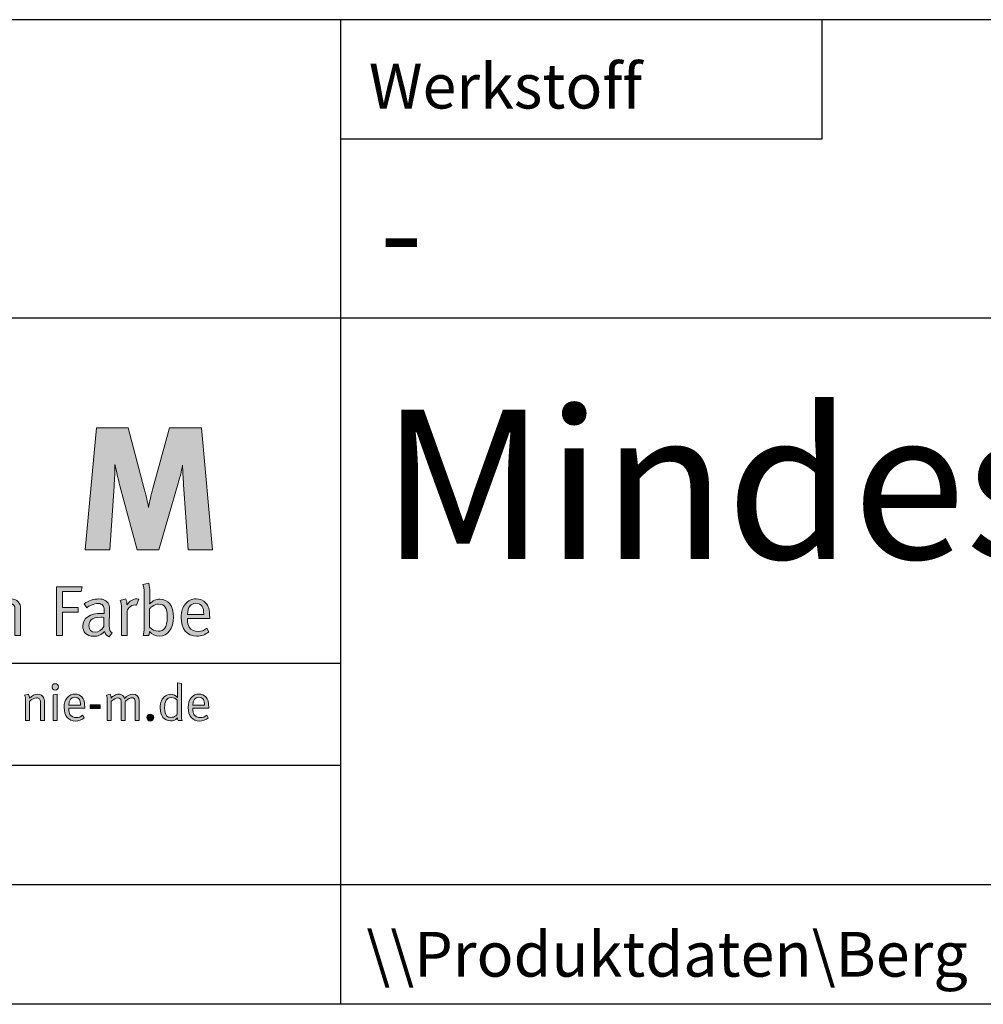
# Paper-space layout 'A3-Quer' of a CAD drawing. Units: millimetres. Extents: x 7 to 410, y 1 to 287.
# Drawn here: x 310 to 342, y 1 to 34 of the extents above; entities that cross this region are included whole.
import ezdxf

# ---------------------------------------------------------------- set-up
doc = ezdxf.new("R2010")
doc.units = ezdxf.units.MM
for name, color, linetype in [('FELDTEXT', 8, 'Continuous'), ('LinieM - Logo', 7, 'Continuous'), ('ZEICHENFELD', 7, 'Continuous'), ('ZEICHNUNG', 1, 'Continuous')]:
    doc.layers.add(name, color=color, linetype=linetype)
doc.styles.add('ROMANS', font='romans')

# ---------------------------------------------------------------- blocks, each defined once
blk = doc.blocks.new('Linie M - Logo')
at = {"layer": 'LinieM - Logo'}
h = blk.add_hatch(color=253, dxfattribs=at)
h.dxf.hatch_style = 2
edge = h.paths.add_edge_path()
edge.add_spline(control_points=[(39.822, 11.321), (39.822, 11.321), (40.887, 11.321), (40.887, 11.321), (40.887, 11.321), (41.423, 9.272), (41.423, 9.272), (41.5, 8.977), (41.529, 8.86), (41.564, 8.648), (41.606, 8.86), (41.647, 9.048), (41.712, 9.289), (41.712, 9.289), (42.265, 11.321), (42.265, 11.321), (42.265, 11.321), (43.342, 11.321), (43.342, 11.321), (43.342, 11.321), (43.707, 7.229), (43.707, 7.229), (43.707, 7.229), (42.895, 7.229), (42.895, 7.229), (42.895, 7.229), (42.742, 9.413), (42.742, 9.413), (42.724, 9.672), (42.707, 9.849), (42.707, 10.067), (42.66, 9.831), (42.63, 9.713), (42.559, 9.466), (42.559, 9.466), (41.912, 7.229), (41.912, 7.229), (41.912, 7.229), (41.188, 7.229), (41.188, 7.229), (41.188, 7.229), (40.605, 9.378), (40.605, 9.378), (40.552, 9.578), (40.44, 10.09), (40.44, 10.09), (40.44, 9.849), (40.428, 9.619), (40.41, 9.366), (40.41, 9.366), (40.269, 7.229), (40.269, 7.229), (40.269, 7.229), (39.439, 7.229), (39.439, 7.229), (39.439, 7.229), (39.822, 11.321), (39.822, 11.321)], knot_values=[0, 0, 0, 0, 1, 1, 1, 2, 2, 2, 3, 3, 3, 4, 4, 4, 5, 5, 5, 6, 6, 6, 7, 7, 7, 8, 8, 8, 9, 9, 9, 10, 10, 10, 11, 11, 11, 12, 12, 12, 13, 13, 13, 14, 14, 14, 15, 15, 15, 16, 16, 16, 17, 17, 17, 18, 18, 18, 19, 19, 19, 19], degree=3, periodic=0)
h = blk.add_hatch(color=253, dxfattribs=at)
h.dxf.hatch_style = 2
h.paths.add_polyline_path([(38.479, 5.996), (39.341, 5.996), (39.31, 5.833), (38.678, 5.833), (38.678, 5.303), (39.203, 5.303), (39.203, 5.144), (38.678, 5.144), (38.678, 4.365), (38.479, 4.365)])
h = blk.add_hatch(color=253, dxfattribs=at)
h.dxf.hatch_style = 2
edge = h.paths.add_edge_path()
edge.add_spline(control_points=[(41.574, 6.113), (41.598, 6.01), (41.605, 5.941), (41.605, 5.817), (41.605, 5.817), (41.605, 5.552), (41.605, 5.552), (41.605, 5.492), (41.603, 5.435), (41.6, 5.42), (41.717, 5.535), (41.815, 5.58), (41.942, 5.58), (42.226, 5.58), (42.402, 5.349), (42.402, 4.976), (42.402, 4.595), (42.214, 4.337), (41.93, 4.337), (41.806, 4.337), (41.669, 4.406), (41.603, 4.494), (41.595, 4.432), (41.591, 4.411), (41.569, 4.365), (41.569, 4.365), (41.383, 4.365), (41.383, 4.365), (41.409, 4.423), (41.419, 4.502), (41.419, 4.661), (41.419, 4.661), (41.419, 5.79), (41.419, 5.79), (41.419, 5.917), (41.402, 6.01), (41.371, 6.072), (41.371, 6.072), (41.574, 6.113), (41.574, 6.113)], knot_values=[0, 0, 0, 0, 1, 1, 1, 2, 2, 2, 3, 3, 3, 4, 4, 4, 5, 5, 5, 6, 6, 6, 7, 7, 7, 8, 8, 8, 9, 9, 9, 10, 10, 10, 11, 11, 11, 12, 12, 12, 13, 13, 13, 13], degree=3, periodic=0)
edge = h.paths.add_edge_path()
edge.add_spline(control_points=[(41.603, 5.256), (41.603, 5.256), (41.603, 4.645), (41.603, 4.645), (41.665, 4.564), (41.784, 4.502), (41.896, 4.502), (41.977, 4.502), (42.068, 4.544), (42.111, 4.606), (42.154, 4.671), (42.195, 4.788), (42.195, 4.988), (42.195, 5.146), (42.175, 5.239), (42.125, 5.308), (42.08, 5.373), (41.994, 5.411), (41.901, 5.411), (41.825, 5.411), (41.76, 5.389), (41.686, 5.337), (41.629, 5.296), (41.631, 5.294), (41.603, 5.256)], knot_values=[0, 0, 0, 0, 1, 1, 1, 2, 2, 2, 3, 3, 3, 4, 4, 4, 5, 5, 5, 6, 6, 6, 7, 7, 7, 8, 8, 8, 8], degree=3, periodic=0)
h = blk.add_hatch(color=253, dxfattribs=at)
h.dxf.hatch_style = 2
edge = h.paths.add_edge_path()
edge.add_spline(control_points=[(35.755, 5.54), (35.755, 5.54), (35.936, 5.583), (35.936, 5.583), (35.96, 5.535), (35.979, 5.466), (35.979, 5.416), (35.979, 5.416), (35.979, 5.406), (35.979, 5.406), (36.034, 5.463), (36.058, 5.48), (36.125, 5.521), (36.201, 5.566), (36.261, 5.585), (36.325, 5.585), (36.418, 5.585), (36.509, 5.537), (36.561, 5.466), (36.578, 5.442), (36.588, 5.428), (36.602, 5.387), (36.717, 5.509), (36.862, 5.585), (36.984, 5.585), (37.16, 5.585), (37.282, 5.451), (37.282, 5.263), (37.282, 5.263), (37.282, 4.365), (37.282, 4.365), (37.282, 4.365), (37.091, 4.365), (37.091, 4.365), (37.091, 4.365), (37.091, 5.244), (37.091, 5.244), (37.091, 5.358), (37.039, 5.418), (36.938, 5.418), (36.881, 5.418), (36.819, 5.394), (36.764, 5.354), (36.728, 5.327), (36.688, 5.294), (36.645, 5.253), (36.645, 5.253), (36.623, 5.234), (36.623, 5.234), (36.623, 5.234), (36.623, 4.365), (36.623, 4.365), (36.623, 4.365), (36.435, 4.365), (36.435, 4.365), (36.435, 4.365), (36.435, 5.21), (36.435, 5.21), (36.435, 5.313), (36.432, 5.33), (36.401, 5.363), (36.373, 5.397), (36.335, 5.411), (36.28, 5.411), (36.189, 5.411), (36.101, 5.366), (35.977, 5.253), (35.977, 5.253), (35.977, 4.365), (35.977, 4.365), (35.977, 4.365), (35.798, 4.365), (35.798, 4.365), (35.798, 4.365), (35.798, 5.251), (35.798, 5.251), (35.798, 5.416), (35.793, 5.442), (35.755, 5.54)], knot_values=[0, 0, 0, 0, 1, 1, 1, 2, 2, 2, 3, 3, 3, 4, 4, 4, 5, 5, 5, 6, 6, 6, 7, 7, 7, 8, 8, 8, 9, 9, 9, 10, 10, 10, 11, 11, 11, 12, 12, 12, 13, 13, 13, 14, 14, 14, 15, 15, 15, 16, 16, 16, 17, 17, 17, 18, 18, 18, 19, 19, 19, 20, 20, 20, 21, 21, 21, 22, 22, 22, 23, 23, 23, 24, 24, 24, 25, 25, 25, 26, 26, 26, 26], degree=3, periodic=0)
h = blk.add_hatch(color=253, dxfattribs=at)
h.dxf.hatch_style = 2
edge = h.paths.add_edge_path()
edge.add_spline(control_points=[(39.405, 5.425), (39.563, 5.53), (39.732, 5.585), (39.904, 5.585), (40.069, 5.585), (40.183, 5.521), (40.233, 5.399), (40.255, 5.346), (40.259, 5.306), (40.259, 5.196), (40.259, 5.17), (40.259, 5.151), (40.259, 5.136), (40.259, 5.136), (40.25, 4.745), (40.25, 4.745), (40.248, 4.728), (40.248, 4.709), (40.248, 4.69), (40.248, 4.544), (40.269, 4.492), (40.345, 4.454), (40.345, 4.454), (40.25, 4.32), (40.25, 4.32), (40.169, 4.346), (40.109, 4.411), (40.088, 4.494), (39.973, 4.38), (39.88, 4.334), (39.744, 4.334), (39.594, 4.334), (39.52, 4.373), (39.458, 4.43), (39.391, 4.492), (39.362, 4.597), (39.362, 4.673), (39.362, 4.943), (39.594, 5.101), (39.992, 5.101), (40.021, 5.101), (40.035, 5.101), (40.076, 5.098), (40.076, 5.098), (40.076, 5.182), (40.076, 5.182), (40.076, 5.287), (40.071, 5.33), (40.038, 5.368), (39.999, 5.411), (39.952, 5.432), (39.878, 5.432), (39.808, 5.432), (39.737, 5.418), (39.648, 5.38), (39.577, 5.351), (39.553, 5.334), (39.498, 5.292), (39.498, 5.292), (39.405, 5.425), (39.405, 5.425)], knot_values=[0, 0, 0, 0, 1, 1, 1, 2, 2, 2, 3, 3, 3, 4, 4, 4, 5, 5, 5, 6, 6, 6, 7, 7, 7, 8, 8, 8, 9, 9, 9, 10, 10, 10, 11, 11, 11, 12, 12, 12, 13, 13, 13, 14, 14, 14, 15, 15, 15, 16, 16, 16, 17, 17, 17, 18, 18, 18, 19, 19, 19, 20, 20, 20, 20], degree=3, periodic=0)
edge = h.paths.add_edge_path()
edge.add_spline(control_points=[(40.071, 4.969), (40.03, 4.972), (40.011, 4.974), (39.978, 4.974), (39.796, 4.974), (39.696, 4.941), (39.637, 4.879), (39.591, 4.831), (39.57, 4.771), (39.57, 4.69), (39.57, 4.549), (39.639, 4.473), (39.775, 4.473), (39.897, 4.473), (40.009, 4.547), (40.064, 4.659), (40.064, 4.659), (40.071, 4.969), (40.071, 4.969)], knot_values=[0, 0, 0, 0, 1, 1, 1, 2, 2, 2, 3, 3, 3, 4, 4, 4, 5, 5, 5, 6, 6, 6, 6], degree=3, periodic=0)
h = blk.add_hatch(color=253, dxfattribs=at)
h.dxf.hatch_style = 2
edge = h.paths.add_edge_path()
edge.add_spline(control_points=[(40.617, 5.535), (40.617, 5.535), (40.803, 5.585), (40.803, 5.585), (40.832, 5.523), (40.844, 5.487), (40.844, 5.408), (40.844, 5.408), (40.844, 5.392), (40.844, 5.392), (40.93, 5.514), (41.056, 5.59), (41.178, 5.59), (41.209, 5.59), (41.243, 5.578), (41.243, 5.578), (41.243, 5.578), (41.166, 5.375), (41.166, 5.375), (41.142, 5.382), (41.135, 5.385), (41.114, 5.385), (41.042, 5.385), (40.97, 5.354), (40.916, 5.299), (40.861, 5.244), (40.846, 5.208), (40.846, 5.11), (40.846, 5.11), (40.846, 4.365), (40.846, 4.365), (40.846, 4.365), (40.66, 4.365), (40.66, 4.365), (40.66, 4.365), (40.66, 5.272), (40.66, 5.272), (40.66, 5.408), (40.651, 5.459), (40.617, 5.535)], knot_values=[0, 0, 0, 0, 1, 1, 1, 2, 2, 2, 3, 3, 3, 4, 4, 4, 5, 5, 5, 6, 6, 6, 7, 7, 7, 8, 8, 8, 9, 9, 9, 10, 10, 10, 11, 11, 11, 12, 12, 12, 13, 13, 13, 13], degree=3, periodic=0)
h = blk.add_hatch(color=253, dxfattribs=at)
h.dxf.hatch_style = 2
edge = h.paths.add_edge_path()
edge.add_spline(control_points=[(43.514, 4.606), (43.514, 4.606), (43.586, 4.487), (43.586, 4.487), (43.481, 4.392), (43.337, 4.339), (43.185, 4.339), (42.855, 4.339), (42.657, 4.578), (42.657, 4.972), (42.657, 5.172), (42.698, 5.303), (42.8, 5.42), (42.896, 5.533), (43.013, 5.587), (43.156, 5.587), (43.285, 5.587), (43.4, 5.542), (43.478, 5.456), (43.581, 5.351), (43.61, 5.239), (43.614, 4.955), (43.614, 4.955), (43.614, 4.929), (43.614, 4.929), (43.614, 4.929), (42.872, 4.929), (42.872, 4.929), (42.872, 4.929), (42.872, 4.9), (42.872, 4.9), (42.872, 4.788), (42.886, 4.702), (42.927, 4.64), (42.994, 4.537), (43.104, 4.494), (43.223, 4.494), (43.337, 4.494), (43.431, 4.53), (43.514, 4.606)], knot_values=[0, 0, 0, 0, 1, 1, 1, 2, 2, 2, 3, 3, 3, 4, 4, 4, 5, 5, 5, 6, 6, 6, 7, 7, 7, 8, 8, 8, 9, 9, 9, 10, 10, 10, 11, 11, 11, 12, 12, 12, 13, 13, 13, 13], degree=3, periodic=0)
edge = h.paths.add_edge_path()
edge.add_spline(control_points=[(42.872, 5.07), (42.872, 5.07), (43.416, 5.07), (43.416, 5.07), (43.414, 5.198), (43.397, 5.277), (43.361, 5.334), (43.321, 5.399), (43.237, 5.439), (43.147, 5.439), (42.977, 5.439), (42.882, 5.315), (42.872, 5.07)], knot_values=[0, 0, 0, 0, 1, 1, 1, 2, 2, 2, 3, 3, 3, 4, 4, 4, 4], degree=3, periodic=0)
h = blk.add_hatch(color=253, dxfattribs=at)
h.dxf.hatch_style = 2
edge = h.paths.add_edge_path()
edge.add_spline(control_points=[(38.438, 2.745), (38.497, 2.745), (38.544, 2.698), (38.544, 2.639), (38.544, 2.581), (38.497, 2.534), (38.438, 2.534), (38.38, 2.534), (38.333, 2.581), (38.333, 2.638), (38.333, 2.696), (38.38, 2.745), (38.438, 2.745)], knot_values=[0, 0, 0, 0, 1, 1, 1, 2, 2, 2, 3, 3, 3, 4, 4, 4, 4], degree=3, periodic=0)
h.paths.add_polyline_path([(38.366, 2.37), (38.509, 2.392), (38.509, 1.514), (38.366, 1.514)])
h = blk.add_hatch(color=253, dxfattribs=at)
h.dxf.hatch_style = 2
edge = h.paths.add_edge_path()
edge.add_spline(control_points=[(42.665, 2.751), (42.665, 2.751), (42.665, 1.792), (42.665, 1.792), (42.665, 1.704), (42.669, 1.621), (42.674, 1.583), (42.679, 1.553), (42.681, 1.541), (42.691, 1.514), (42.691, 1.514), (42.553, 1.514), (42.553, 1.514), (42.541, 1.546), (42.539, 1.559), (42.534, 1.602), (42.508, 1.574), (42.498, 1.562), (42.476, 1.548), (42.432, 1.517), (42.374, 1.502), (42.306, 1.502), (42.084, 1.502), (41.956, 1.662), (41.956, 1.937), (41.956, 2.12), (42.016, 2.254), (42.134, 2.335), (42.189, 2.373), (42.237, 2.391), (42.299, 2.391), (42.396, 2.391), (42.481, 2.349), (42.533, 2.28), (42.533, 2.28), (42.531, 2.351), (42.531, 2.413), (42.531, 2.413), (42.531, 2.774), (42.531, 2.774), (42.531, 2.774), (42.665, 2.751), (42.665, 2.751)], knot_values=[0, 0, 0, 0, 1, 1, 1, 2, 2, 2, 3, 3, 3, 4, 4, 4, 5, 5, 5, 6, 6, 6, 7, 7, 7, 8, 8, 8, 9, 9, 9, 10, 10, 10, 11, 11, 11, 12, 12, 12, 13, 13, 13, 14, 14, 14, 14], degree=3, periodic=0)
edge = h.paths.add_edge_path()
edge.add_spline(control_points=[(42.529, 2.189), (42.486, 2.249), (42.422, 2.279), (42.32, 2.279), (42.253, 2.279), (42.196, 2.247), (42.16, 2.189), (42.118, 2.123), (42.104, 2.061), (42.104, 1.94), (42.104, 1.792), (42.12, 1.726), (42.172, 1.671), (42.21, 1.629), (42.248, 1.616), (42.312, 1.616), (42.382, 1.616), (42.424, 1.629), (42.477, 1.671), (42.508, 1.693), (42.522, 1.719), (42.529, 1.733), (42.529, 1.733), (42.529, 2.189), (42.529, 2.189)], knot_values=[0, 0, 0, 0, 1, 1, 1, 2, 2, 2, 3, 3, 3, 4, 4, 4, 5, 5, 5, 6, 6, 6, 7, 7, 7, 8, 8, 8, 8], degree=3, periodic=0)
h = blk.add_hatch(color=253, dxfattribs=at)
h.dxf.hatch_style = 2
edge = h.paths.add_edge_path()
edge.add_spline(control_points=[(37.415, 2.358), (37.415, 2.358), (37.546, 2.394), (37.546, 2.394), (37.568, 2.346), (37.577, 2.31), (37.577, 2.259), (37.667, 2.349), (37.756, 2.392), (37.848, 2.392), (37.941, 2.392), (38.024, 2.342), (38.059, 2.266), (38.072, 2.235), (38.079, 2.201), (38.079, 2.166), (38.079, 2.166), (38.079, 1.514), (38.079, 1.514), (38.079, 1.514), (37.943, 1.514), (37.943, 1.514), (37.943, 1.514), (37.943, 2.095), (37.943, 2.095), (37.943, 2.187), (37.938, 2.211), (37.912, 2.239), (37.893, 2.261), (37.857, 2.275), (37.817, 2.275), (37.748, 2.275), (37.641, 2.22), (37.579, 2.154), (37.579, 2.154), (37.579, 1.514), (37.579, 1.514), (37.579, 1.514), (37.447, 1.514), (37.447, 1.514), (37.447, 1.514), (37.447, 2.154), (37.447, 2.154), (37.447, 2.273), (37.444, 2.292), (37.415, 2.358)], knot_values=[0, 0, 0, 0, 1, 1, 1, 2, 2, 2, 3, 3, 3, 4, 4, 4, 5, 5, 5, 6, 6, 6, 7, 7, 7, 8, 8, 8, 9, 9, 9, 10, 10, 10, 11, 11, 11, 12, 12, 12, 13, 13, 13, 14, 14, 14, 15, 15, 15, 15], degree=3, periodic=0)
h = blk.add_hatch(color=253, dxfattribs=at)
h.dxf.hatch_style = 2
edge = h.paths.add_edge_path()
edge.add_spline(control_points=[(39.358, 1.688), (39.358, 1.688), (39.41, 1.602), (39.41, 1.602), (39.334, 1.533), (39.231, 1.495), (39.12, 1.495), (38.882, 1.495), (38.739, 1.667), (38.739, 1.952), (38.739, 2.097), (38.768, 2.192), (38.842, 2.277), (38.911, 2.358), (38.996, 2.398), (39.099, 2.398), (39.193, 2.398), (39.275, 2.365), (39.332, 2.303), (39.407, 2.227), (39.427, 2.145), (39.431, 1.94), (39.431, 1.94), (39.431, 1.921), (39.431, 1.921), (39.431, 1.921), (38.894, 1.921), (38.894, 1.921), (38.894, 1.921), (38.894, 1.9), (38.894, 1.9), (38.894, 1.819), (38.904, 1.757), (38.934, 1.712), (38.982, 1.638), (39.061, 1.607), (39.148, 1.607), (39.231, 1.607), (39.298, 1.633), (39.358, 1.688)], knot_values=[0, 0, 0, 0, 1, 1, 1, 2, 2, 2, 3, 3, 3, 4, 4, 4, 5, 5, 5, 6, 6, 6, 7, 7, 7, 8, 8, 8, 9, 9, 9, 10, 10, 10, 11, 11, 11, 12, 12, 12, 13, 13, 13, 13], degree=3, periodic=0)
edge = h.paths.add_edge_path()
edge.add_spline(control_points=[(38.894, 2.023), (38.894, 2.023), (39.288, 2.023), (39.288, 2.023), (39.286, 2.116), (39.274, 2.173), (39.248, 2.215), (39.218, 2.261), (39.158, 2.291), (39.092, 2.291), (38.97, 2.291), (38.901, 2.201), (38.894, 2.023)], knot_values=[0, 0, 0, 0, 1, 1, 1, 2, 2, 2, 3, 3, 3, 4, 4, 4, 4], degree=3, periodic=0)
h = blk.add_hatch(color=253, dxfattribs=at)
h.dxf.hatch_style = 2
edge = h.paths.add_edge_path()
edge.add_spline(control_points=[(40.152, 2.363), (40.152, 2.363), (40.283, 2.394), (40.283, 2.394), (40.301, 2.36), (40.314, 2.31), (40.314, 2.273), (40.314, 2.273), (40.314, 2.266), (40.314, 2.266), (40.354, 2.308), (40.371, 2.32), (40.42, 2.349), (40.475, 2.382), (40.518, 2.396), (40.565, 2.396), (40.632, 2.396), (40.698, 2.361), (40.736, 2.31), (40.748, 2.292), (40.755, 2.282), (40.765, 2.253), (40.848, 2.341), (40.953, 2.396), (41.041, 2.396), (41.169, 2.396), (41.257, 2.299), (41.257, 2.163), (41.257, 2.163), (41.257, 1.514), (41.257, 1.514), (41.257, 1.514), (41.119, 1.514), (41.119, 1.514), (41.119, 1.514), (41.119, 2.149), (41.119, 2.149), (41.119, 2.232), (41.081, 2.275), (41.008, 2.275), (40.967, 2.275), (40.922, 2.258), (40.882, 2.228), (40.857, 2.209), (40.827, 2.185), (40.796, 2.156), (40.796, 2.156), (40.781, 2.142), (40.781, 2.142), (40.781, 2.142), (40.781, 1.514), (40.781, 1.514), (40.781, 1.514), (40.644, 1.514), (40.644, 1.514), (40.644, 1.514), (40.644, 2.125), (40.644, 2.125), (40.644, 2.199), (40.643, 2.211), (40.62, 2.235), (40.599, 2.259), (40.572, 2.27), (40.532, 2.27), (40.466, 2.27), (40.402, 2.237), (40.313, 2.156), (40.313, 2.156), (40.313, 1.514), (40.313, 1.514), (40.313, 1.514), (40.183, 1.514), (40.183, 1.514), (40.183, 1.514), (40.183, 2.154), (40.183, 2.154), (40.183, 2.273), (40.18, 2.292), (40.152, 2.363)], knot_values=[0, 0, 0, 0, 1, 1, 1, 2, 2, 2, 3, 3, 3, 4, 4, 4, 5, 5, 5, 6, 6, 6, 7, 7, 7, 8, 8, 8, 9, 9, 9, 10, 10, 10, 11, 11, 11, 12, 12, 12, 13, 13, 13, 14, 14, 14, 15, 15, 15, 16, 16, 16, 17, 17, 17, 18, 18, 18, 19, 19, 19, 20, 20, 20, 21, 21, 21, 22, 22, 22, 23, 23, 23, 24, 24, 24, 25, 25, 25, 26, 26, 26, 26], degree=3, periodic=0)
h = blk.add_hatch(color=253, dxfattribs=at)
h.dxf.hatch_style = 2
edge = h.paths.add_edge_path()
edge.add_spline(control_points=[(43.513, 1.688), (43.513, 1.688), (43.565, 1.602), (43.565, 1.602), (43.489, 1.533), (43.385, 1.495), (43.275, 1.495), (43.036, 1.495), (42.893, 1.667), (42.893, 1.952), (42.893, 2.097), (42.922, 2.192), (42.997, 2.277), (43.066, 2.358), (43.15, 2.398), (43.254, 2.398), (43.347, 2.398), (43.43, 2.365), (43.487, 2.303), (43.561, 2.227), (43.582, 2.145), (43.585, 1.94), (43.585, 1.94), (43.585, 1.921), (43.585, 1.921), (43.585, 1.921), (43.048, 1.921), (43.048, 1.921), (43.048, 1.921), (43.048, 1.9), (43.048, 1.9), (43.048, 1.819), (43.059, 1.757), (43.088, 1.712), (43.137, 1.638), (43.216, 1.607), (43.302, 1.607), (43.385, 1.607), (43.453, 1.633), (43.513, 1.688)], knot_values=[0, 0, 0, 0, 1, 1, 1, 2, 2, 2, 3, 3, 3, 4, 4, 4, 5, 5, 5, 6, 6, 6, 7, 7, 7, 8, 8, 8, 9, 9, 9, 10, 10, 10, 11, 11, 11, 12, 12, 12, 13, 13, 13, 13], degree=3, periodic=0)
edge = h.paths.add_edge_path()
edge.add_spline(control_points=[(43.048, 2.023), (43.048, 2.023), (43.442, 2.023), (43.442, 2.023), (43.44, 2.116), (43.428, 2.173), (43.402, 2.215), (43.373, 2.261), (43.313, 2.291), (43.247, 2.291), (43.125, 2.291), (43.055, 2.201), (43.048, 2.023)], knot_values=[0, 0, 0, 0, 1, 1, 1, 2, 2, 2, 3, 3, 3, 4, 4, 4, 4], degree=3, periodic=0)
h = blk.add_hatch(color=253, dxfattribs=at)
h.dxf.hatch_style = 2
h.paths.add_polyline_path([(39.615, 2.04), (39.945, 2.04), (39.945, 1.909), (39.615, 1.909)])
h = blk.add_hatch(color=253, dxfattribs=at)
h.dxf.hatch_style = 2
edge = h.paths.add_edge_path()
edge.add_spline(control_points=[(41.621, 1.724), (41.687, 1.724), (41.739, 1.674), (41.739, 1.61), (41.739, 1.545), (41.687, 1.491), (41.625, 1.491), (41.559, 1.491), (41.507, 1.545), (41.507, 1.61), (41.507, 1.674), (41.557, 1.724), (41.621, 1.724)], knot_values=[0, 0, 0, 0, 1, 1, 1, 2, 2, 2, 3, 3, 3, 4, 4, 4, 4], degree=3, periodic=0)
at = {"layer": 'LinieM - Logo', "color": 253, "lineweight": 0}
for points in [[(38.479, 5.996), (39.341, 5.996), (39.31, 5.833), (38.678, 5.833), (38.678, 5.303), (39.203, 5.303), (39.203, 5.144), (38.678, 5.144), (38.678, 4.365), (38.479, 4.365), (38.479, 5.996)], [(38.366, 2.37), (38.509, 2.392), (38.509, 1.514), (38.366, 1.514), (38.366, 2.37)], [(39.615, 2.04), (39.945, 2.04), (39.945, 1.909), (39.615, 1.909), (39.615, 2.04)]]:
    blk.add_lwpolyline(points, dxfattribs=at)
for points, knots in [([(39.822, 11.321), (39.822, 11.321), (40.887, 11.321), (40.887, 11.321), (40.887, 11.321), (41.423, 9.272), (41.423, 9.272), (41.5, 8.977), (41.529, 8.86), (41.564, 8.648), (41.606, 8.86), (41.647, 9.048), (41.712, 9.289), (41.712, 9.289), (42.265, 11.321), (42.265, 11.321), (42.265, 11.321), (43.342, 11.321), (43.342, 11.321), (43.342, 11.321), (43.707, 7.229), (43.707, 7.229), (43.707, 7.229), (42.895, 7.229), (42.895, 7.229), (42.895, 7.229), (42.742, 9.413), (42.742, 9.413), (42.724, 9.672), (42.707, 9.849), (42.707, 10.067), (42.66, 9.831), (42.63, 9.713), (42.559, 9.466), (42.559, 9.466), (41.912, 7.229), (41.912, 7.229), (41.912, 7.229), (41.188, 7.229), (41.188, 7.229), (41.188, 7.229), (40.605, 9.378), (40.605, 9.378), (40.552, 9.578), (40.44, 10.09), (40.44, 10.09), (40.44, 9.849), (40.428, 9.619), (40.41, 9.366), (40.41, 9.366), (40.269, 7.229), (40.269, 7.229), (40.269, 7.229), (39.439, 7.229), (39.439, 7.229), (39.439, 7.229), (39.822, 11.321), (39.822, 11.321)], [0, 0, 0, 0, 1, 1, 1, 2, 2, 2, 3, 3, 3, 4, 4, 4, 5, 5, 5, 6, 6, 6, 7, 7, 7, 8, 8, 8, 9, 9, 9, 10, 10, 10, 11, 11, 11, 12, 12, 12, 13, 13, 13, 14, 14, 14, 15, 15, 15, 16, 16, 16, 17, 17, 17, 18, 18, 18, 19, 19, 19, 19]), ([(41.574, 6.113), (41.598, 6.01), (41.605, 5.941), (41.605, 5.817), (41.605, 5.817), (41.605, 5.552), (41.605, 5.552), (41.605, 5.492), (41.603, 5.435), (41.6, 5.42), (41.717, 5.535), (41.815, 5.58), (41.942, 5.58), (42.226, 5.58), (42.402, 5.349), (42.402, 4.976), (42.402, 4.595), (42.214, 4.337), (41.93, 4.337), (41.806, 4.337), (41.669, 4.406), (41.603, 4.494), (41.595, 4.432), (41.591, 4.411), (41.569, 4.365), (41.569, 4.365), (41.383, 4.365), (41.383, 4.365), (41.409, 4.423), (41.419, 4.502), (41.419, 4.661), (41.419, 4.661), (41.419, 5.79), (41.419, 5.79), (41.419, 5.917), (41.402, 6.01), (41.371, 6.072), (41.371, 6.072), (41.574, 6.113), (41.574, 6.113)], [0, 0, 0, 0, 1, 1, 1, 2, 2, 2, 3, 3, 3, 4, 4, 4, 5, 5, 5, 6, 6, 6, 7, 7, 7, 8, 8, 8, 9, 9, 9, 10, 10, 10, 11, 11, 11, 12, 12, 12, 13, 13, 13, 13]), ([(35.755, 5.54), (35.755, 5.54), (35.936, 5.583), (35.936, 5.583), (35.96, 5.535), (35.979, 5.466), (35.979, 5.416), (35.979, 5.416), (35.979, 5.406), (35.979, 5.406), (36.034, 5.463), (36.058, 5.48), (36.125, 5.521), (36.201, 5.566), (36.261, 5.585), (36.325, 5.585), (36.418, 5.585), (36.509, 5.537), (36.561, 5.466), (36.578, 5.442), (36.588, 5.428), (36.602, 5.387), (36.717, 5.509), (36.862, 5.585), (36.984, 5.585), (37.16, 5.585), (37.282, 5.451), (37.282, 5.263), (37.282, 5.263), (37.282, 4.365), (37.282, 4.365), (37.282, 4.365), (37.091, 4.365), (37.091, 4.365), (37.091, 4.365), (37.091, 5.244), (37.091, 5.244), (37.091, 5.358), (37.039, 5.418), (36.938, 5.418), (36.881, 5.418), (36.819, 5.394), (36.764, 5.354), (36.728, 5.327), (36.688, 5.294), (36.645, 5.253), (36.645, 5.253), (36.623, 5.234), (36.623, 5.234), (36.623, 5.234), (36.623, 4.365), (36.623, 4.365), (36.623, 4.365), (36.435, 4.365), (36.435, 4.365), (36.435, 4.365), (36.435, 5.21), (36.435, 5.21), (36.435, 5.313), (36.432, 5.33), (36.401, 5.363), (36.373, 5.397), (36.335, 5.411), (36.28, 5.411), (36.189, 5.411), (36.101, 5.366), (35.977, 5.253), (35.977, 5.253), (35.977, 4.365), (35.977, 4.365), (35.977, 4.365), (35.798, 4.365), (35.798, 4.365), (35.798, 4.365), (35.798, 5.251), (35.798, 5.251), (35.798, 5.416), (35.793, 5.442), (35.755, 5.54)], [0, 0, 0, 0, 1, 1, 1, 2, 2, 2, 3, 3, 3, 4, 4, 4, 5, 5, 5, 6, 6, 6, 7, 7, 7, 8, 8, 8, 9, 9, 9, 10, 10, 10, 11, 11, 11, 12, 12, 12, 13, 13, 13, 14, 14, 14, 15, 15, 15, 16, 16, 16, 17, 17, 17, 18, 18, 18, 19, 19, 19, 20, 20, 20, 21, 21, 21, 22, 22, 22, 23, 23, 23, 24, 24, 24, 25, 25, 25, 26, 26, 26, 26]), ([(39.405, 5.425), (39.563, 5.53), (39.732, 5.585), (39.904, 5.585), (40.069, 5.585), (40.183, 5.521), (40.233, 5.399), (40.255, 5.346), (40.259, 5.306), (40.259, 5.196), (40.259, 5.17), (40.259, 5.151), (40.259, 5.136), (40.259, 5.136), (40.25, 4.745), (40.25, 4.745), (40.248, 4.728), (40.248, 4.709), (40.248, 4.69), (40.248, 4.544), (40.269, 4.492), (40.345, 4.454), (40.345, 4.454), (40.25, 4.32), (40.25, 4.32), (40.169, 4.346), (40.109, 4.411), (40.088, 4.494), (39.973, 4.38), (39.88, 4.334), (39.744, 4.334), (39.594, 4.334), (39.52, 4.373), (39.458, 4.43), (39.391, 4.492), (39.362, 4.597), (39.362, 4.673), (39.362, 4.943), (39.594, 5.101), (39.992, 5.101), (40.021, 5.101), (40.035, 5.101), (40.076, 5.098), (40.076, 5.098), (40.076, 5.182), (40.076, 5.182), (40.076, 5.287), (40.071, 5.33), (40.038, 5.368), (39.999, 5.411), (39.952, 5.432), (39.878, 5.432), (39.808, 5.432), (39.737, 5.418), (39.648, 5.38), (39.577, 5.351), (39.553, 5.334), (39.498, 5.292), (39.498, 5.292), (39.405, 5.425), (39.405, 5.425)], [0, 0, 0, 0, 1, 1, 1, 2, 2, 2, 3, 3, 3, 4, 4, 4, 5, 5, 5, 6, 6, 6, 7, 7, 7, 8, 8, 8, 9, 9, 9, 10, 10, 10, 11, 11, 11, 12, 12, 12, 13, 13, 13, 14, 14, 14, 15, 15, 15, 16, 16, 16, 17, 17, 17, 18, 18, 18, 19, 19, 19, 20, 20, 20, 20]), ([(40.617, 5.535), (40.617, 5.535), (40.803, 5.585), (40.803, 5.585), (40.832, 5.523), (40.844, 5.487), (40.844, 5.408), (40.844, 5.408), (40.844, 5.392), (40.844, 5.392), (40.93, 5.514), (41.056, 5.59), (41.178, 5.59), (41.209, 5.59), (41.243, 5.578), (41.243, 5.578), (41.243, 5.578), (41.166, 5.375), (41.166, 5.375), (41.142, 5.382), (41.135, 5.385), (41.114, 5.385), (41.042, 5.385), (40.97, 5.354), (40.916, 5.299), (40.861, 5.244), (40.846, 5.208), (40.846, 5.11), (40.846, 5.11), (40.846, 4.365), (40.846, 4.365), (40.846, 4.365), (40.66, 4.365), (40.66, 4.365), (40.66, 4.365), (40.66, 5.272), (40.66, 5.272), (40.66, 5.408), (40.651, 5.459), (40.617, 5.535)], [0, 0, 0, 0, 1, 1, 1, 2, 2, 2, 3, 3, 3, 4, 4, 4, 5, 5, 5, 6, 6, 6, 7, 7, 7, 8, 8, 8, 9, 9, 9, 10, 10, 10, 11, 11, 11, 12, 12, 12, 13, 13, 13, 13]), ([(41.603, 5.256), (41.603, 5.256), (41.603, 4.645), (41.603, 4.645), (41.665, 4.564), (41.784, 4.502), (41.896, 4.502), (41.977, 4.502), (42.068, 4.544), (42.111, 4.606), (42.154, 4.671), (42.195, 4.788), (42.195, 4.988), (42.195, 5.146), (42.175, 5.239), (42.125, 5.308), (42.08, 5.373), (41.994, 5.411), (41.901, 5.411), (41.825, 5.411), (41.76, 5.389), (41.686, 5.337), (41.629, 5.296), (41.631, 5.294), (41.603, 5.256)], [0, 0, 0, 0, 1, 1, 1, 2, 2, 2, 3, 3, 3, 4, 4, 4, 5, 5, 5, 6, 6, 6, 7, 7, 7, 8, 8, 8, 8]), ([(43.514, 4.606), (43.514, 4.606), (43.586, 4.487), (43.586, 4.487), (43.481, 4.392), (43.337, 4.339), (43.185, 4.339), (42.855, 4.339), (42.657, 4.578), (42.657, 4.972), (42.657, 5.172), (42.698, 5.303), (42.8, 5.42), (42.896, 5.533), (43.013, 5.587), (43.156, 5.587), (43.285, 5.587), (43.4, 5.542), (43.478, 5.456), (43.581, 5.351), (43.61, 5.239), (43.614, 4.955), (43.614, 4.955), (43.614, 4.929), (43.614, 4.929), (43.614, 4.929), (42.872, 4.929), (42.872, 4.929), (42.872, 4.929), (42.872, 4.9), (42.872, 4.9), (42.872, 4.788), (42.886, 4.702), (42.927, 4.64), (42.994, 4.537), (43.104, 4.494), (43.223, 4.494), (43.337, 4.494), (43.431, 4.53), (43.514, 4.606)], [0, 0, 0, 0, 1, 1, 1, 2, 2, 2, 3, 3, 3, 4, 4, 4, 5, 5, 5, 6, 6, 6, 7, 7, 7, 8, 8, 8, 9, 9, 9, 10, 10, 10, 11, 11, 11, 12, 12, 12, 13, 13, 13, 13]), ([(42.872, 5.07), (42.872, 5.07), (43.416, 5.07), (43.416, 5.07), (43.414, 5.198), (43.397, 5.277), (43.361, 5.334), (43.321, 5.399), (43.237, 5.439), (43.147, 5.439), (42.977, 5.439), (42.882, 5.315), (42.872, 5.07)], [0, 0, 0, 0, 1, 1, 1, 2, 2, 2, 3, 3, 3, 4, 4, 4, 4]), ([(40.071, 4.969), (40.03, 4.972), (40.011, 4.974), (39.978, 4.974), (39.796, 4.974), (39.696, 4.941), (39.637, 4.879), (39.591, 4.831), (39.57, 4.771), (39.57, 4.69), (39.57, 4.549), (39.639, 4.473), (39.775, 4.473), (39.897, 4.473), (40.009, 4.547), (40.064, 4.659), (40.064, 4.659), (40.071, 4.969), (40.071, 4.969)], [0, 0, 0, 0, 1, 1, 1, 2, 2, 2, 3, 3, 3, 4, 4, 4, 5, 5, 5, 6, 6, 6, 6]), ([(38.438, 2.745), (38.497, 2.745), (38.544, 2.698), (38.544, 2.639), (38.544, 2.581), (38.497, 2.534), (38.438, 2.534), (38.38, 2.534), (38.333, 2.581), (38.333, 2.638), (38.333, 2.696), (38.38, 2.745), (38.438, 2.745)], [0, 0, 0, 0, 1, 1, 1, 2, 2, 2, 3, 3, 3, 4, 4, 4, 4]), ([(42.665, 2.751), (42.665, 2.751), (42.665, 1.792), (42.665, 1.792), (42.665, 1.704), (42.669, 1.621), (42.674, 1.583), (42.679, 1.553), (42.681, 1.541), (42.691, 1.514), (42.691, 1.514), (42.553, 1.514), (42.553, 1.514), (42.541, 1.546), (42.539, 1.559), (42.534, 1.602), (42.508, 1.574), (42.498, 1.562), (42.476, 1.548), (42.432, 1.517), (42.374, 1.502), (42.306, 1.502), (42.084, 1.502), (41.956, 1.662), (41.956, 1.937), (41.956, 2.12), (42.016, 2.254), (42.134, 2.335), (42.189, 2.373), (42.237, 2.391), (42.299, 2.391), (42.396, 2.391), (42.481, 2.349), (42.533, 2.28), (42.533, 2.28), (42.531, 2.351), (42.531, 2.413), (42.531, 2.413), (42.531, 2.774), (42.531, 2.774), (42.531, 2.774), (42.665, 2.751), (42.665, 2.751)], [0, 0, 0, 0, 1, 1, 1, 2, 2, 2, 3, 3, 3, 4, 4, 4, 5, 5, 5, 6, 6, 6, 7, 7, 7, 8, 8, 8, 9, 9, 9, 10, 10, 10, 11, 11, 11, 12, 12, 12, 13, 13, 13, 14, 14, 14, 14]), ([(37.415, 2.358), (37.415, 2.358), (37.546, 2.394), (37.546, 2.394), (37.568, 2.346), (37.577, 2.31), (37.577, 2.259), (37.667, 2.349), (37.756, 2.392), (37.848, 2.392), (37.941, 2.392), (38.024, 2.342), (38.059, 2.266), (38.072, 2.235), (38.079, 2.201), (38.079, 2.166), (38.079, 2.166), (38.079, 1.514), (38.079, 1.514), (38.079, 1.514), (37.943, 1.514), (37.943, 1.514), (37.943, 1.514), (37.943, 2.095), (37.943, 2.095), (37.943, 2.187), (37.938, 2.211), (37.912, 2.239), (37.893, 2.261), (37.857, 2.275), (37.817, 2.275), (37.748, 2.275), (37.641, 2.22), (37.579, 2.154), (37.579, 2.154), (37.579, 1.514), (37.579, 1.514), (37.579, 1.514), (37.447, 1.514), (37.447, 1.514), (37.447, 1.514), (37.447, 2.154), (37.447, 2.154), (37.447, 2.273), (37.444, 2.292), (37.415, 2.358)], [0, 0, 0, 0, 1, 1, 1, 2, 2, 2, 3, 3, 3, 4, 4, 4, 5, 5, 5, 6, 6, 6, 7, 7, 7, 8, 8, 8, 9, 9, 9, 10, 10, 10, 11, 11, 11, 12, 12, 12, 13, 13, 13, 14, 14, 14, 15, 15, 15, 15]), ([(39.358, 1.688), (39.358, 1.688), (39.41, 1.602), (39.41, 1.602), (39.334, 1.533), (39.231, 1.495), (39.12, 1.495), (38.882, 1.495), (38.739, 1.667), (38.739, 1.952), (38.739, 2.097), (38.768, 2.192), (38.842, 2.277), (38.911, 2.358), (38.996, 2.398), (39.099, 2.398), (39.193, 2.398), (39.275, 2.365), (39.332, 2.303), (39.407, 2.227), (39.427, 2.145), (39.431, 1.94), (39.431, 1.94), (39.431, 1.921), (39.431, 1.921), (39.431, 1.921), (38.894, 1.921), (38.894, 1.921), (38.894, 1.921), (38.894, 1.9), (38.894, 1.9), (38.894, 1.819), (38.904, 1.757), (38.934, 1.712), (38.982, 1.638), (39.061, 1.607), (39.148, 1.607), (39.231, 1.607), (39.298, 1.633), (39.358, 1.688)], [0, 0, 0, 0, 1, 1, 1, 2, 2, 2, 3, 3, 3, 4, 4, 4, 5, 5, 5, 6, 6, 6, 7, 7, 7, 8, 8, 8, 9, 9, 9, 10, 10, 10, 11, 11, 11, 12, 12, 12, 13, 13, 13, 13]), ([(40.152, 2.363), (40.152, 2.363), (40.283, 2.394), (40.283, 2.394), (40.301, 2.36), (40.314, 2.31), (40.314, 2.273), (40.314, 2.273), (40.314, 2.266), (40.314, 2.266), (40.354, 2.308), (40.371, 2.32), (40.42, 2.349), (40.475, 2.382), (40.518, 2.396), (40.565, 2.396), (40.632, 2.396), (40.698, 2.361), (40.736, 2.31), (40.748, 2.292), (40.755, 2.282), (40.765, 2.253), (40.848, 2.341), (40.953, 2.396), (41.041, 2.396), (41.169, 2.396), (41.257, 2.299), (41.257, 2.163), (41.257, 2.163), (41.257, 1.514), (41.257, 1.514), (41.257, 1.514), (41.119, 1.514), (41.119, 1.514), (41.119, 1.514), (41.119, 2.149), (41.119, 2.149), (41.119, 2.232), (41.081, 2.275), (41.008, 2.275), (40.967, 2.275), (40.922, 2.258), (40.882, 2.228), (40.857, 2.209), (40.827, 2.185), (40.796, 2.156), (40.796, 2.156), (40.781, 2.142), (40.781, 2.142), (40.781, 2.142), (40.781, 1.514), (40.781, 1.514), (40.781, 1.514), (40.644, 1.514), (40.644, 1.514), (40.644, 1.514), (40.644, 2.125), (40.644, 2.125), (40.644, 2.199), (40.643, 2.211), (40.62, 2.235), (40.599, 2.259), (40.572, 2.27), (40.532, 2.27), (40.466, 2.27), (40.402, 2.237), (40.313, 2.156), (40.313, 2.156), (40.313, 1.514), (40.313, 1.514), (40.313, 1.514), (40.183, 1.514), (40.183, 1.514), (40.183, 1.514), (40.183, 2.154), (40.183, 2.154), (40.183, 2.273), (40.18, 2.292), (40.152, 2.363)], [0, 0, 0, 0, 1, 1, 1, 2, 2, 2, 3, 3, 3, 4, 4, 4, 5, 5, 5, 6, 6, 6, 7, 7, 7, 8, 8, 8, 9, 9, 9, 10, 10, 10, 11, 11, 11, 12, 12, 12, 13, 13, 13, 14, 14, 14, 15, 15, 15, 16, 16, 16, 17, 17, 17, 18, 18, 18, 19, 19, 19, 20, 20, 20, 21, 21, 21, 22, 22, 22, 23, 23, 23, 24, 24, 24, 25, 25, 25, 26, 26, 26, 26]), ([(43.513, 1.688), (43.513, 1.688), (43.565, 1.602), (43.565, 1.602), (43.489, 1.533), (43.385, 1.495), (43.275, 1.495), (43.036, 1.495), (42.893, 1.667), (42.893, 1.952), (42.893, 2.097), (42.922, 2.192), (42.997, 2.277), (43.066, 2.358), (43.15, 2.398), (43.254, 2.398), (43.347, 2.398), (43.43, 2.365), (43.487, 2.303), (43.561, 2.227), (43.582, 2.145), (43.585, 1.94), (43.585, 1.94), (43.585, 1.921), (43.585, 1.921), (43.585, 1.921), (43.048, 1.921), (43.048, 1.921), (43.048, 1.921), (43.048, 1.9), (43.048, 1.9), (43.048, 1.819), (43.059, 1.757), (43.088, 1.712), (43.137, 1.638), (43.216, 1.607), (43.302, 1.607), (43.385, 1.607), (43.453, 1.633), (43.513, 1.688)], [0, 0, 0, 0, 1, 1, 1, 2, 2, 2, 3, 3, 3, 4, 4, 4, 5, 5, 5, 6, 6, 6, 7, 7, 7, 8, 8, 8, 9, 9, 9, 10, 10, 10, 11, 11, 11, 12, 12, 12, 13, 13, 13, 13]), ([(38.894, 2.023), (38.894, 2.023), (39.288, 2.023), (39.288, 2.023), (39.286, 2.116), (39.274, 2.173), (39.248, 2.215), (39.218, 2.261), (39.158, 2.291), (39.092, 2.291), (38.97, 2.291), (38.901, 2.201), (38.894, 2.023)], [0, 0, 0, 0, 1, 1, 1, 2, 2, 2, 3, 3, 3, 4, 4, 4, 4]), ([(42.529, 2.189), (42.486, 2.249), (42.422, 2.279), (42.32, 2.279), (42.253, 2.279), (42.196, 2.247), (42.16, 2.189), (42.118, 2.123), (42.104, 2.061), (42.104, 1.94), (42.104, 1.792), (42.12, 1.726), (42.172, 1.671), (42.21, 1.629), (42.248, 1.616), (42.312, 1.616), (42.382, 1.616), (42.424, 1.629), (42.477, 1.671), (42.508, 1.693), (42.522, 1.719), (42.529, 1.733), (42.529, 1.733), (42.529, 2.189), (42.529, 2.189)], [0, 0, 0, 0, 1, 1, 1, 2, 2, 2, 3, 3, 3, 4, 4, 4, 5, 5, 5, 6, 6, 6, 7, 7, 7, 8, 8, 8, 8]), ([(43.048, 2.023), (43.048, 2.023), (43.442, 2.023), (43.442, 2.023), (43.44, 2.116), (43.428, 2.173), (43.402, 2.215), (43.373, 2.261), (43.313, 2.291), (43.247, 2.291), (43.125, 2.291), (43.055, 2.201), (43.048, 2.023)], [0, 0, 0, 0, 1, 1, 1, 2, 2, 2, 3, 3, 3, 4, 4, 4, 4]), ([(41.621, 1.724), (41.687, 1.724), (41.739, 1.674), (41.739, 1.61), (41.739, 1.545), (41.687, 1.491), (41.625, 1.491), (41.559, 1.491), (41.507, 1.545), (41.507, 1.61), (41.507, 1.674), (41.557, 1.724), (41.621, 1.724)], [0, 0, 0, 0, 1, 1, 1, 2, 2, 2, 3, 3, 3, 4, 4, 4, 4])]:
    blk.add_open_spline(points, degree=3, knots=knots, dxfattribs=at)
at = {"layer": 'LinieM - Logo', "color": 253}
blk.add_open_spline([(48, 3.423), (41.776, 3.423), (25.596, 3.423), (25.596, 3.423), (22.473, 3.423), (20.942, 1.137), (15.757, 1.062), (11.99, 1.007), (9.226, 3.423), (6.311, 3.423), (6.311, 3.423), (2.399, 3.423), (2.399, 3.423)], degree=3, knots=[0.192318, 0.192318, 0.192318, 0.192318, 1, 1, 1, 2, 2, 2, 3, 3, 3, 4, 4, 4, 4], dxfattribs=at)
blk = doc.blocks.new('Textfeld')
at = {"layer": 'ZEICHENFELD'}
for p, q in [((0, 33), (-90, 33)), ((-90, 33), (-90, 0)), ((-73.882, 33), (-73.882, 29)), ((-90, 33), (-138, 33)), ((-73.882, 29), (-90, 29)), ((0, 23), (-138, 23)), ((-90, 8), (-138, 8)), ((0, 4), (-138, 4))]:
    blk.add_line(p, q, dxfattribs=at)
at = {"layer": 'ZEICHNUNG'}
blk.add_blockref('Linie M - Logo', (-138, 8), dxfattribs=at)
at = {"layer": 'FELDTEXT', "style": 'ROMANS'}
for s, height, p in [('Werkstoff', 1.5, (-89.054, 30.023)), ('-', 3, (-88.683, 24.383)), ('Mindestraum', 5, (-88.658, 14.93)), ('\\\\Produktdaten\\Berg', 1.5, (-89.141, 0.927))]:
    blk.add_text(s, height=height, dxfattribs=at).set_placement(p)

psp = doc.layouts.new('A3-Quer')

# ---------------------------------------------------------------- linework, layer by layer
psp.add_line((410.279, 1.235), (7.279, 1.235))

# ---------------------------------------------------------------- block references
at = {"layer": 'ZEICHNUNG'}
psp.add_blockref('Textfeld', (410.279, 1.235), dxfattribs=at)

doc.saveas('drawing.dxf')
